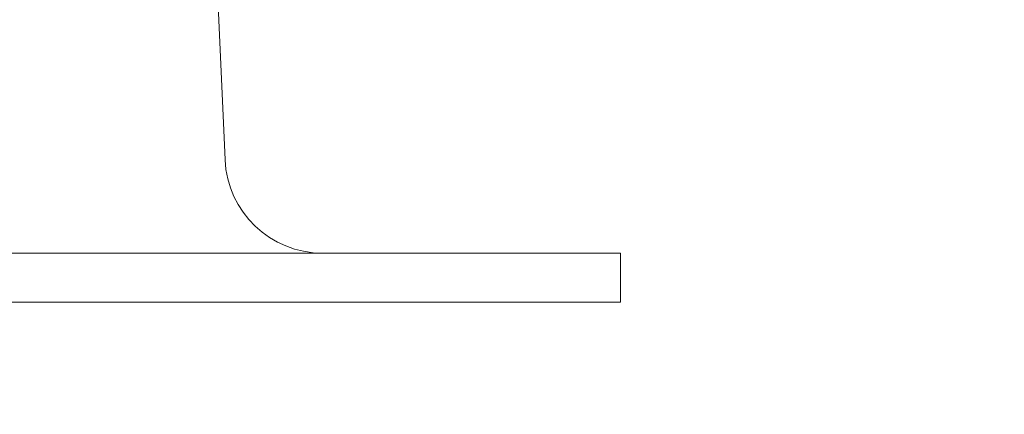
# Model space of a CAD drawing. Extents: x -60 to 78, y -10 to 74.
# Drawn here: x 56 to 57, y 32 to 32 of the extents above; entities that cross this region are included whole.
import ezdxf

# ---------------------------------------------------------------- set-up
doc = ezdxf.new("R2010")
doc.units = 0
doc.header["$MEASUREMENT"] = 0
doc.layers.get('0').update_dxf_attribs({"linetype": 'CONTINUOUS', "lineweight": 15})
doc.layers.get('DEFPOINTS').update_dxf_attribs({"linetype": 'CONTINUOUS'})
doc.layers.add('TEXT', color=7, linetype='CONTINUOUS', lineweight=15)
doc.styles.add('ROMAND', font='romand.shx', dxfattribs={"oblique": 15})
doc.dimstyles.new('ROMAND', dxfattribs={"dimscale": 6, "dimtxt": 0.125, "dimasz": 0.125, "dimexe": 0.0625, "dimexo": 0.0625, "dimgap": 0.09, "dimtad": 0, "dimtih": 1, "dimtoh": 1, "dimdec": 3, "dimzin": 0, "dimdsep": 46, "dimlunit": 4, "dimtxsty": 'ROMAND', "dimcen": 0, "dimadec": 0, "dimazin": 0, "dimtfac": 1, "dimtdec": 3, "dimtofl": 0, "dimtmove": 0, "dimatfit": 3, "dimfxl": 0, "dimtolj": 1, "dimtzin": 0, "dimarcsym": 0})

# ---------------------------------------------------------------- blocks, each defined once
blk = doc.blocks.new('*D9')
at = {"layer": 'DEFPOINTS', "color": 0}
for p in [(53.3142, 36.3775), (53.5642, 36.3775)]:
    blk.add_point(p, dxfattribs=at)
at = {"layer": 'TEXT', "color": 0, "lineweight": -2}
blk.add_line((55.4392, 36.3775), (54.5017, 36.3775), dxfattribs=at)
at = {"layer": 'TEXT', "color": 0}
blk.add_solid([(54.5017, 36.5337), (54.5017, 36.2212), (53.5642, 36.3775)], dxfattribs=at)
at = {"layer": 'TEXT', "color": 0, "insert": (65.7488, 36.3775), "char_height": 0.9375, "attachment_point": 5, "style": 'ROMAND'}
blk.add_mtext('\\A1;BALLAST HOUSING w/ \\PMIDGET LOUVER FOR HEAT\\PDISSIPATION (2 @ 180%%d)', dxfattribs=at)

msp = doc.modelspace()

# ---------------------------------------------------------------- linework, layer by layer
for p, q in [((55.568, 37.3178), (55.8086, 31.9344)), ((56.3139, 31.815), (49.8139, 31.815)), ((56.3139, 31.815), (56.3139, 31.7525)), ((56.3139, 31.7525), (49.8139, 31.7525))]:
    msp.add_line(p, q)
msp.add_arc((55.9335, 31.94), 0.125, 182.574, 270)

# ---------------------------------------------------------------- dimensions: what is measured, and where the dimension line sits
at = {"layer": 'TEXT'}
dim = msp.add_diameter_dim_2p(p1=(53.3142, 36.3775), p2=(53.5642, 36.3775), text='BALLAST HOUSING w/ \\PMIDGET LOUVER FOR HEAT\\PDISSIPATION (2 @ 180%%d)', dimstyle='ROMAND', override={"dimscale": 7.5}, dxfattribs=at)
dim.commit()
dim.dimension.update_dxf_attribs({"geometry": '*D9', "text_midpoint": (65.7488, 36.3775)})

doc.saveas('drawing.dxf')
